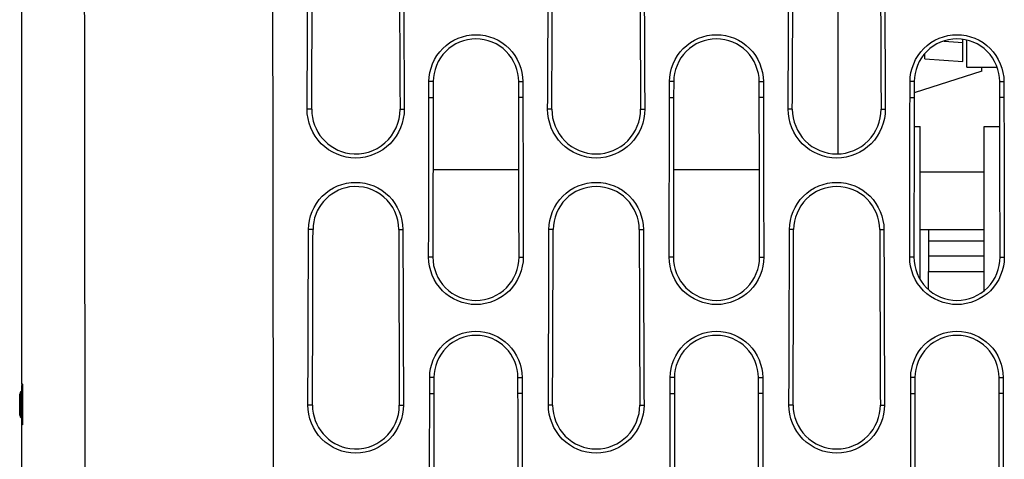
# Model space of a CAD drawing. Extents: x 0 to 841, y 0 to 594.
# Drawn here: x 477 to 502, y 343 to 355 of the extents above; entities that cross this region are included whole.
import ezdxf

# ---------------------------------------------------------------- set-up
doc = ezdxf.new("R2010")
doc.units = 0
doc.header["$LTSCALE"] = 46.255
for name, color, linetype in [('EX1-4IN1-SPODXF_CONTINUOUS_LINE', 7, 'CONTINUOUS'), ('EX1-RIGHT-MYDXF_CONTINUOUS_LINE', 7, 'CONTINUOUS'), ('EX1-TOP-COVEDXF_CONTINUOUS_LINE', 7, 'CONTINUOUS'), ('EX1-Z15L-LD-DXF_CONTINUOUS_LINE', 7, 'CONTINUOUS'), ('EX1_ENGINE_BDXF_CONTINUOUS_LINE', 7, 'CONTINUOUS'), ('EX1_ENGINE_CDXF_CONTINUOUS_LINE', 7, 'CONTINUOUS'), ('ML1_SPONGE_MDXF_CONTINUOUS_LINE', 7, 'CONTINUOUS'), ('MS1-4IN1-SPODXF_CONTINUOUS_LINE', 7, 'CONTINUOUS'), ('MS1_ENGINE_BDXF_CONTINUOUS_LINE', 7, 'CONTINUOUS'), ('U2_LED_LEN_1DXF_CONTINUOUS_LINE', 7, 'CONTINUOUS')]:
    doc.layers.add(name, color=color, linetype=linetype)

msp = doc.modelspace()

# ---------------------------------------------------------------- linework, layer by layer
at = {"layer": 'EX1-4IN1-SPODXF_CONTINUOUS_LINE', "color": 7, "linetype": 'Continuous'}
for p, q in [((501.9175, 348.8186), (500.4673, 348.8186)), ((500.4673, 348.8186), (500.4673, 348.0186)), ((501.9175, 348.0186), (500.4673, 348.0186))]:
    msp.add_line(p, q, dxfattribs=at)
at = {"layer": 'EX1-RIGHT-MYDXF_CONTINUOUS_LINE', "color": 4, "linetype": 'Continuous'}
msp.add_line((498.0996, 351.114), (498.0996, 358.0047), dxfattribs=at)
at = {"layer": 'EX1-RIGHT-MYDXF_CONTINUOUS_LINE', "color": 3, "linetype": 'Continuous'}
for p, q in [((489.7341, 350.6836), (487.485, 350.6836)), ((496.0341, 350.6836), (493.785, 350.6836))]:
    msp.add_line(p, q, dxfattribs=at)
at = {"layer": 'EX1-TOP-COVEDXF_CONTINUOUS_LINE', "color": 7, "linetype": 'Continuous'}
for p, q in [((476.7146, 345.0746), (476.7146, 416.2736)), ((487.3792, 352.5793), (487.3799, 352.9992)), ((487.4893, 352.9988), (487.4885, 352.5793)), ((489.7306, 352.5793), (489.7298, 352.9988)), ((489.8392, 352.9992), (489.84, 352.5793)), ((493.6792, 352.5793), (493.6799, 352.9992)), ((493.7893, 352.9988), (493.7885, 352.5793)), ((496.0306, 352.5793), (496.0298, 352.9988)), ((496.1392, 352.9992), (496.14, 352.5793)), ((499.9792, 352.5793), (499.9799, 352.9992)), ((500.0893, 352.9988), (500.0885, 352.5793)), ((502.3306, 352.5793), (502.3298, 352.9988)), ((502.4392, 352.9992), (502.44, 352.5793)), ((487.4885, 352.5793), (487.485, 350.6836)), ((489.7341, 350.6836), (489.7306, 352.5793)), ((493.7885, 352.5793), (493.785, 350.6836)), ((496.0341, 350.6836), (496.0306, 352.5793)), ((476.7146, 345.0763), (476.7153, 345.0726)), ((476.7146, 345.0746), (476.7153, 345.0743)), ((476.7153, 345.0743), (476.7154, 345.0714)), ((476.7153, 345.0743), (476.7156, 344.931)), ((476.7154, 345.0714), (476.7156, 344.8898)), ((487.3985, 344.8293), (487.3989, 345.2491)), ((487.5083, 345.2487), (487.5079, 344.8293)), ((489.7112, 344.8293), (489.7108, 345.2487)), ((489.8202, 345.2491), (489.8206, 344.8293)), ((493.6985, 344.8293), (493.6989, 345.2491)), ((493.8083, 345.2487), (493.8079, 344.8293)), ((496.0112, 344.8293), (496.0108, 345.2487)), ((496.1202, 345.2491), (496.1206, 344.8293)), ((499.9985, 344.8293), (499.9989, 345.2491)), ((500.1083, 345.2487), (500.1079, 344.8293)), ((502.3112, 344.8293), (502.3108, 345.2487)), ((502.4202, 345.2491), (502.4206, 344.8293)), ((476.7192, 344.9171), (476.7195, 345.0338)), ((476.7192, 344.8958), (476.7192, 344.9171)), ((476.7305, 345.0677), (476.7309, 345.03)), ((476.7309, 345.03), (476.7313, 344.9489)), ((476.7313, 344.9489), (476.7316, 344.8196)), ((476.7316, 344.8196), (476.7318, 344.5394)), ((476.7317, 344.3636), (476.7315, 344.2195)), ((476.7318, 344.5394), (476.7317, 344.3636)), ((476.7156, 344.1883), (476.7154, 344.0056)), ((476.7192, 344.1604), (476.7192, 344.1814)), ((476.7196, 344.0176), (476.7192, 344.1604)), ((476.7308, 344.046), (476.7305, 344.0115)), ((476.7312, 344.1125), (476.7308, 344.046)), ((476.7315, 344.2195), (476.7312, 344.1125)), ((476.7146, 344.0034), (476.7146, 344.0047)), ((476.7153, 344.0009), (476.7146, 344.0034)), ((476.7153, 344.003), (476.7146, 344.0027)), ((476.7146, 344.0027), (476.7146, 344.0026)), ((476.7147, 340.4782), (476.7146, 344.0026)), ((476.7154, 344.0132), (476.7153, 344.003)), ((476.7154, 344.0056), (476.7153, 344.003))]:
    msp.add_line(p, q, dxfattribs=at)
at = {"layer": 'EX1-TOP-COVEDXF_CONTINUOUS_LINE', "color": 9, "linetype": 'Continuous'}
for p, q in [((487.4893, 352.9988), (487.3799, 352.9992)), ((489.7298, 352.9988), (489.8392, 352.9992)), ((493.7893, 352.9988), (493.6799, 352.9992)), ((496.0298, 352.9988), (496.1392, 352.9992)), ((500.0893, 352.9988), (499.9799, 352.9992)), ((502.3298, 352.9988), (502.4392, 352.9992)), ((487.3792, 352.5793), (487.4885, 352.5793)), ((489.84, 352.5793), (489.7306, 352.5793)), ((493.6792, 352.5793), (493.7885, 352.5793)), ((496.14, 352.5793), (496.0306, 352.5793)), ((499.9792, 352.5793), (500.0885, 352.5793)), ((502.44, 352.5793), (502.3306, 352.5793)), ((484.3077, 352.2742), (484.1874, 352.2752)), ((486.6223, 352.2743), (486.7317, 352.2752)), ((490.5968, 352.2743), (490.4874, 352.2752)), ((492.9223, 352.2743), (493.0317, 352.2752)), ((496.8968, 352.2743), (496.7874, 352.2752)), ((499.2223, 352.2743), (499.3317, 352.2752)), ((484.3423, 349.1238), (484.2224, 349.1244)), ((486.5873, 349.1239), (486.6967, 349.1244)), ((490.6318, 349.1239), (490.5224, 349.1244)), ((492.8873, 349.1239), (492.9967, 349.1244)), ((496.9318, 349.1239), (496.8224, 349.1244)), ((499.1873, 349.1239), (499.2967, 349.1244)), ((487.4801, 348.3989), (487.3707, 348.3994)), ((489.739, 348.3989), (489.8484, 348.3994)), ((493.7801, 348.3989), (493.6707, 348.3994)), ((496.039, 348.3989), (496.1484, 348.3994)), ((500.0801, 348.3989), (499.9707, 348.3994)), ((502.339, 348.3989), (502.4484, 348.3994)), ((476.7199, 345.077), (476.7303, 345.0697)), ((476.7199, 345.0737), (476.7303, 345.0729)), ((487.5083, 345.2487), (487.3989, 345.2491)), ((489.7108, 345.2487), (489.8202, 345.2491)), ((493.8083, 345.2487), (493.6989, 345.2491)), ((496.0108, 345.2487), (496.1202, 345.2491)), ((500.1083, 345.2487), (499.9989, 345.2491)), ((502.3108, 345.2487), (502.4202, 345.2491)), ((487.3985, 344.8293), (487.5079, 344.8293)), ((489.8206, 344.8293), (489.7112, 344.8293)), ((493.6985, 344.8293), (493.8079, 344.8293)), ((496.1206, 344.8293), (496.0112, 344.8293)), ((499.9985, 344.8293), (500.1079, 344.8293)), ((502.4206, 344.8293), (502.3112, 344.8293)), ((484.3272, 344.5241), (484.2071, 344.525)), ((486.6026, 344.5241), (486.712, 344.525)), ((490.6165, 344.5241), (490.5071, 344.525)), ((492.9026, 344.5241), (493.012, 344.525)), ((496.9165, 344.5241), (496.8071, 344.525)), ((499.2026, 344.5241), (499.312, 344.525)), ((476.7227, 344.0052), (476.7198, 344.0078)), ((476.7227, 344.0038), (476.7198, 344.0035)), ((476.7302, 344.0001), (476.7227, 344.0052)), ((476.7302, 344.0044), (476.7227, 344.0038))]:
    msp.add_line(p, q, dxfattribs=at)
at = {"layer": 'EX1-TOP-COVEDXF_CONTINUOUS_LINE', "color": 7, "linetype": 'Continuous'}
for centre, radius, start, end in [((-1303.4115, 362.1972), 1787.6265, 359.6819821, 359.8293974), ((2274.331, 362.1972), 1787.6268, 180.1706027, 180.3180177), ((-1297.1115, 362.1972), 1787.6265, 359.6819821, 359.8293974), ((-1297.4047, 362.1935), 1788.029, 359.6821473, 359.82954), ((2280.924, 362.1935), 1788.0292, 180.17046, 180.3178526), ((2280.631, 362.1972), 1787.6268, 180.1706027, 180.3180177), ((-1290.8115, 362.1972), 1787.6265, 359.6819821, 359.8293974), ((-1291.1047, 362.1935), 1788.029, 359.6821473, 359.82954), ((2287.224, 362.1935), 1788.0292, 180.17046, 180.3178526), ((2286.931, 362.1972), 1787.6268, 180.1706027, 180.3180177), ((2076.8206, 361.2418), 1590.2236, 180.2014487, 180.3231004), ((-1123.4758, 361.2238), 1607.8084, 359.6810726, 359.8011126), ((485.4725, 352.2674), 1.1649, 179.66691, 261.43587), ((485.4595, 352.2672), 1.1628, 262.06628, 0.34847), ((485.472, 349.1213), 1.1297, 98.75557, 179.87235), ((485.4595, 349.1214), 1.1278, 0.12697, 98.12636), ((-1303.3381, 352.7844), 1787.5643, 359.7352644, 359.8826868), ((-1324.2891, 352.7545), 1808.6351, 359.7392674, 359.8849839), ((2274.5502, 352.7774), 1787.9666, 180.1170792, 180.264479), ((2274.2575, 352.7844), 1787.5646, 180.1173133, 180.2647355), ((-1297.0381, 352.7844), 1787.5643, 359.7352644, 359.8826868), ((-1297.3309, 352.7774), 1787.9664, 359.735521, 359.8829209), ((2280.8501, 352.7774), 1787.9665, 180.1170792, 180.2644789), ((2280.5575, 352.7844), 1787.5646, 180.1173133, 180.2647355), ((-1290.7381, 352.7844), 1787.5643, 359.7352644, 359.8826868), ((-1291.0309, 352.7774), 1787.9664, 359.735521, 359.8829209), ((2287.1501, 352.7774), 1787.9665, 180.1170792, 180.2644789), ((2286.8575, 352.7844), 1787.5646, 180.1173133, 180.2647355), ((485.4391, 345.0016), 8.7196, 179.62126, 179.78826), ((479.074, 345.0433), 2.3544, 179.4274, 179.61125), ((485.4723, 344.5184), 1.145, 179.71896, 261.80593), ((485.4595, 344.5182), 1.1431, 262.43593, 0.29569), ((479.0174, 344.0333), 2.2979, 180.39032, 180.57213)]:
    msp.add_arc(centre, radius, start, end, dxfattribs=at)
at = {"layer": 'EX1-TOP-COVEDXF_CONTINUOUS_LINE', "color": 9, "linetype": 'Continuous'}
msp.add_arc((352.2355, 344.5887), 124.4963, 359.97731, 0.150956, dxfattribs=at)
for points, knots in [([(478.3834, 337.2023), (478.3794, 339.8946), (478.3638, 350.6683), (478.3532, 361.4421), (478.3527, 369.5236)], [0, 0, 0, 0, 0.2498887, 1, 1, 1, 1]), ([(483.3163, 337.0236), (483.3118, 339.7308), (483.2957, 350.5641), (483.2849, 361.3974), (483.284, 369.5236)], [0, 0, 0, 0, 0.2498912, 1, 1, 1, 1]), ([(476.7303, 345.0729), (476.7338, 345.0727), (476.7262, 345.0513), (476.7338, 345.0289), (476.7299, 344.976), (476.7313, 344.9388), (476.7314, 344.9167)], [0, 0, 0, 0, 0.065831, 0.2599092, 0.5756823, 1, 1, 1, 1]), ([(476.7318, 344.5394), (476.7318, 344.4876), (476.7317, 344.3226), (476.7316, 344.1576), (476.7308, 344.0445)], [0, 0, 0, 0, 0.3142351, 1, 1, 1, 1]), ([(476.7308, 344.0445), (476.7307, 344.0345), (476.7259, 344.0257), (476.7336, 344.0046), (476.7302, 344.0044)], [0, 0, 0, 0, 0.7465888, 1, 1, 1, 1])]:
    msp.add_open_spline(points, degree=3, knots=knots, dxfattribs=at)
at = {"layer": 'EX1-TOP-COVEDXF_CONTINUOUS_LINE', "color": 7, "linetype": 'Continuous'}
for points, knots in [([(487.3799, 352.9992), (487.3805, 353.3125), (487.647, 353.9647), (488.6095, 354.3574), (489.5721, 353.9647), (489.8386, 353.3125), (489.8392, 352.9992)], [0, 0, 0, 0, 0.2499227, 0.4999958, 0.7500746, 1, 1, 1, 1]), ([(489.7298, 352.9988), (489.7293, 353.2842), (489.4864, 353.8784), (488.6095, 354.2361), (487.7326, 353.8784), (487.4899, 353.2842), (487.4893, 352.9988)], [0, 0, 0, 0, 0.2499275, 0.5000049, 0.7500767, 1, 1, 1, 1]), ([(493.6799, 352.9992), (493.6805, 353.3125), (493.947, 353.9647), (494.9095, 354.3574), (495.8721, 353.9647), (496.1386, 353.3125), (496.1392, 352.9992)], [0, 0, 0, 0, 0.2499227, 0.4999958, 0.7500746, 1, 1, 1, 1]), ([(496.0298, 352.9988), (496.0293, 353.2842), (495.7864, 353.8784), (494.9095, 354.2361), (494.0326, 353.8784), (493.7899, 353.2842), (493.7893, 352.9988)], [0, 0, 0, 0, 0.2499275, 0.5000049, 0.7500767, 1, 1, 1, 1]), ([(499.9799, 352.9992), (499.9805, 353.3125), (500.247, 353.9647), (501.2095, 354.3574), (502.1721, 353.9647), (502.4386, 353.3125), (502.4392, 352.9992)], [0, 0, 0, 0, 0.2499227, 0.4999958, 0.7500746, 1, 1, 1, 1]), ([(502.3298, 352.9988), (502.3293, 353.2842), (502.0864, 353.8784), (501.2095, 354.2361), (500.3326, 353.8784), (500.0899, 353.2842), (500.0893, 352.9988)], [0, 0, 0, 0, 0.2499275, 0.5000049, 0.7500767, 1, 1, 1, 1]), ([(486.7317, 352.2751), (486.7336, 351.9495), (486.4604, 351.2691), (485.4596, 350.8584), (484.4588, 351.2691), (484.1856, 351.9495), (484.1874, 352.2751)], [0, 0, 0, 0, 0.2499234, 0.4999962, 0.7500746, 1, 1, 1, 1]), ([(493.0317, 352.2751), (493.0336, 351.9495), (492.7604, 351.2691), (491.7596, 350.8584), (490.7588, 351.2691), (490.4856, 351.9495), (490.4874, 352.2751)], [0, 0, 0, 0, 0.2499234, 0.4999962, 0.7500746, 1, 1, 1, 1]), ([(490.5968, 352.2743), (490.5951, 351.9767), (490.8448, 351.3547), (491.7596, 350.9793), (492.6743, 351.3547), (492.924, 351.9767), (492.9223, 352.2743)], [0, 0, 0, 0, 0.249928, 0.5000043, 0.7500755, 1, 1, 1, 1]), ([(499.3317, 352.2751), (499.3336, 351.9495), (499.0604, 351.2691), (498.0596, 350.8584), (497.0588, 351.2691), (496.7856, 351.9495), (496.7874, 352.2751)], [0, 0, 0, 0, 0.2499234, 0.4999962, 0.7500746, 1, 1, 1, 1]), ([(496.8968, 352.2743), (496.8951, 351.9767), (497.1448, 351.3547), (498.0596, 350.9793), (498.9743, 351.3547), (499.224, 351.9767), (499.2223, 352.2743)], [0, 0, 0, 0, 0.249928, 0.5000043, 0.7500755, 1, 1, 1, 1]), ([(484.2224, 349.1244), (484.2231, 349.4395), (484.4913, 350.0955), (485.4595, 350.4905), (486.4278, 350.0955), (486.696, 349.4395), (486.6967, 349.1244)], [0, 0, 0, 0, 0.249914, 0.4999958, 0.7500834, 1, 1, 1, 1]), ([(490.5224, 349.1244), (490.5231, 349.4395), (490.7913, 350.0955), (491.7595, 350.4905), (492.7278, 350.0955), (492.996, 349.4395), (492.9967, 349.1244)], [0, 0, 0, 0, 0.249914, 0.4999958, 0.7500834, 1, 1, 1, 1]), ([(492.8873, 349.1239), (492.8867, 349.4111), (492.6422, 350.0092), (491.7595, 350.3692), (490.8769, 350.0092), (490.6325, 349.4111), (490.6318, 349.1239)], [0, 0, 0, 0, 0.2499189, 0.5000049, 0.7500854, 1, 1, 1, 1]), ([(496.8224, 349.1244), (496.8231, 349.4395), (497.0913, 350.0955), (498.0595, 350.4905), (499.0278, 350.0955), (499.296, 349.4395), (499.2967, 349.1244)], [0, 0, 0, 0, 0.249914, 0.4999958, 0.7500834, 1, 1, 1, 1]), ([(499.1873, 349.1239), (499.1867, 349.4111), (498.9422, 350.0092), (498.0595, 350.3692), (497.1769, 350.0092), (496.9325, 349.4111), (496.9318, 349.1239)], [0, 0, 0, 0, 0.2499189, 0.5000049, 0.7500854, 1, 1, 1, 1]), ([(489.8484, 348.3994), (489.8492, 348.083), (489.5821, 347.4227), (488.6096, 347.0246), (487.6371, 347.4227), (487.3699, 348.083), (487.3707, 348.3994)], [0, 0, 0, 0, 0.2499107, 0.4999961, 0.750087, 1, 1, 1, 1]), ([(487.4801, 348.3989), (487.4794, 348.1104), (487.7229, 347.5084), (488.6096, 347.1454), (489.4962, 347.5084), (489.7397, 348.1104), (489.739, 348.3989)], [0, 0, 0, 0, 0.2499154, 0.5000045, 0.7500884, 1, 1, 1, 1]), ([(496.1484, 348.3994), (496.1492, 348.083), (495.8821, 347.4227), (494.9096, 347.0246), (493.9371, 347.4227), (493.6699, 348.083), (493.6707, 348.3994)], [0, 0, 0, 0, 0.2499107, 0.4999961, 0.750087, 1, 1, 1, 1]), ([(493.7801, 348.3989), (493.7794, 348.1104), (494.0229, 347.5084), (494.9096, 347.1454), (495.7962, 347.5084), (496.0397, 348.1104), (496.039, 348.3989)], [0, 0, 0, 0, 0.2499154, 0.5000045, 0.7500884, 1, 1, 1, 1]), ([(502.4484, 348.3994), (502.4492, 348.083), (502.1821, 347.4227), (501.2096, 347.0246), (500.2371, 347.4227), (499.9699, 348.083), (499.9707, 348.3994)], [0, 0, 0, 0, 0.2499107, 0.4999961, 0.750087, 1, 1, 1, 1]), ([(500.0801, 348.3989), (500.0794, 348.1104), (500.3229, 347.5084), (501.2096, 347.1454), (502.0962, 347.5084), (502.3397, 348.1104), (502.339, 348.3989)], [0, 0, 0, 0, 0.2499154, 0.5000045, 0.7500884, 1, 1, 1, 1]), ([(487.3989, 345.2491), (487.3992, 345.5577), (487.6613, 346.2005), (488.6095, 346.5876), (489.5578, 346.2005), (489.8199, 345.5577), (489.8202, 345.2491)], [0, 0, 0, 0, 0.2499002, 0.4999959, 0.7500972, 1, 1, 1, 1]), ([(493.6989, 345.2491), (493.6992, 345.5577), (493.9613, 346.2005), (494.9095, 346.5876), (495.8578, 346.2005), (496.1199, 345.5577), (496.1202, 345.2491)], [0, 0, 0, 0, 0.2499002, 0.4999959, 0.7500972, 1, 1, 1, 1]), ([(499.9989, 345.2491), (499.9992, 345.5577), (500.2613, 346.2005), (501.2095, 346.5876), (502.1578, 346.2005), (502.4199, 345.5577), (502.4202, 345.2491)], [0, 0, 0, 0, 0.2499002, 0.4999959, 0.7500972, 1, 1, 1, 1]), ([(489.7108, 345.2487), (489.7105, 345.5294), (489.4721, 346.1141), (488.6095, 346.4663), (487.747, 346.1141), (487.5086, 345.5294), (487.5083, 345.2487)], [0, 0, 0, 0, 0.2499048, 0.5000048, 0.7500993, 1, 1, 1, 1]), ([(496.0108, 345.2487), (496.0105, 345.5294), (495.7721, 346.1141), (494.9095, 346.4663), (494.047, 346.1141), (493.8086, 345.5294), (493.8083, 345.2487)], [0, 0, 0, 0, 0.2499048, 0.5000048, 0.7500993, 1, 1, 1, 1]), ([(502.3108, 345.2487), (502.3105, 345.5294), (502.0721, 346.1141), (501.2095, 346.4663), (500.347, 346.1141), (500.1086, 345.5294), (500.1083, 345.2487)], [0, 0, 0, 0, 0.2499048, 0.5000048, 0.7500993, 1, 1, 1, 1]), ([(476.7197, 345.0668), (476.7197, 345.0685), (476.7205, 345.0702), (476.7193, 345.0736), (476.7199, 345.0737)], [0, 0, 0, 0, 0.7474042, 1, 1, 1, 1]), ([(486.712, 344.525), (486.7136, 344.2046), (486.4444, 343.5354), (485.4596, 343.1314), (484.4748, 343.5354), (484.2055, 344.2046), (484.2071, 344.525)], [0, 0, 0, 0, 0.2498998, 0.4999962, 0.7500981, 1, 1, 1, 1]), ([(493.012, 344.525), (493.0136, 344.2046), (492.7444, 343.5354), (491.7596, 343.1314), (490.7748, 343.5354), (490.5055, 344.2046), (490.5071, 344.525)], [0, 0, 0, 0, 0.2498998, 0.4999962, 0.7500981, 1, 1, 1, 1]), ([(490.6165, 344.5241), (490.6151, 344.2317), (490.8608, 343.6209), (491.7596, 343.2522), (492.6583, 343.6209), (492.904, 344.2317), (492.9026, 344.5241)], [0, 0, 0, 0, 0.2499044, 0.5000044, 0.7500991, 1, 1, 1, 1]), ([(499.312, 344.525), (499.3136, 344.2046), (499.0444, 343.5354), (498.0596, 343.1314), (497.0748, 343.5354), (496.8055, 344.2046), (496.8071, 344.525)], [0, 0, 0, 0, 0.2498998, 0.4999962, 0.7500981, 1, 1, 1, 1]), ([(496.9165, 344.5241), (496.9151, 344.2317), (497.1608, 343.6209), (498.0596, 343.2522), (498.9583, 343.6209), (499.204, 344.2317), (499.2026, 344.5241)], [0, 0, 0, 0, 0.2499044, 0.5000044, 0.7500991, 1, 1, 1, 1]), ([(476.7198, 344.0035), (476.7193, 344.0036), (476.7205, 344.0071), (476.7197, 344.0086), (476.7197, 344.0103)], [0, 0, 0, 0, 0.2523478, 1, 1, 1, 1])]:
    msp.add_open_spline(points, degree=3, knots=knots, dxfattribs=at)
for points in [[(487.3707, 348.3994), (487.3742, 349.7927), (487.3766, 351.186), (487.3792, 352.5793)], [(489.84, 352.5793), (489.8426, 351.186), (489.8449, 349.7927), (489.8484, 348.3994)], [(493.6707, 348.3994), (493.6742, 349.7927), (493.6766, 351.186), (493.6792, 352.5793)], [(496.14, 352.5793), (496.1426, 351.186), (496.1449, 349.7927), (496.1484, 348.3994)], [(499.9707, 348.3994), (499.9742, 349.7927), (499.9766, 351.186), (499.9792, 352.5793)], [(500.0885, 352.5793), (500.086, 351.1858), (500.0836, 349.7924), (500.0801, 348.3989)], [(502.339, 348.3989), (502.3355, 349.7924), (502.3332, 351.1858), (502.3306, 352.5793)], [(502.44, 352.5793), (502.4426, 351.186), (502.4449, 349.7927), (502.4484, 348.3994)], [(487.485, 350.6836), (487.4836, 349.922), (487.482, 349.1605), (487.4801, 348.3989)], [(489.739, 348.3989), (489.7371, 349.1605), (489.7355, 349.922), (489.7341, 350.6836)], [(493.785, 350.6836), (493.7836, 349.922), (493.782, 349.1605), (493.7801, 348.3989)], [(496.039, 348.3989), (496.0371, 349.1605), (496.0355, 349.922), (496.0341, 350.6836)], [(476.7199, 345.0737), (476.7199, 345.0589), (476.7234, 345.0438), (476.7297, 345.0304)], [(487.394, 340.6493), (487.3961, 342.0426), (487.3972, 343.436), (487.3985, 344.8293)], [(487.5079, 344.8293), (487.5066, 343.4358), (487.5056, 342.0423), (487.5034, 340.6488)], [(489.7157, 340.6488), (489.7135, 342.0423), (489.7125, 343.4358), (489.7112, 344.8293)], [(489.8206, 344.8293), (489.8219, 343.436), (489.823, 342.0426), (489.8252, 340.6493)], [(493.694, 340.6493), (493.6961, 342.0426), (493.6972, 343.436), (493.6985, 344.8293)], [(493.8079, 344.8293), (493.8066, 343.4358), (493.8056, 342.0423), (493.8034, 340.6488)], [(496.0157, 340.6488), (496.0135, 342.0423), (496.0125, 343.4358), (496.0112, 344.8293)], [(496.1206, 344.8293), (496.1219, 343.436), (496.123, 342.0426), (496.1252, 340.6493)], [(499.994, 340.6493), (499.9961, 342.0426), (499.9972, 343.436), (499.9985, 344.8293)], [(500.1079, 344.8293), (500.1066, 343.4358), (500.1056, 342.0423), (500.1034, 340.6488)], [(502.3157, 340.6488), (502.3135, 342.0423), (502.3125, 343.4358), (502.3112, 344.8293)], [(502.4206, 344.8293), (502.4219, 343.436), (502.423, 342.0426), (502.4252, 340.6493)], [(476.7198, 344.0035), (476.7198, 344.0183), (476.7233, 344.0333), (476.7296, 344.0466)]]:
    msp.add_open_spline(points, degree=3, dxfattribs=at)
at = {"layer": 'EX1-Z15L-LD-DXF_CONTINUOUS_LINE', "color": 7, "linetype": 'Continuous'}
for p, q in [((500.0872, 351.8236), (500.2425, 351.8236)), ((500.2425, 347.8264), (500.2425, 351.8236)), ((501.9175, 351.8236), (502.332, 351.8236)), ((501.9175, 347.5209), (501.9175, 351.8236))]:
    msp.add_line(p, q, dxfattribs=at)
at = {"layer": 'EX1_ENGINE_BDXF_CONTINUOUS_LINE', "color": 7, "linetype": 'Continuous'}
for p, q in [((501.8646, 353.2736), (501.8646, 353.3736)), ((501.8646, 353.2736), (500.0888, 352.7001)), ((501.9175, 350.6236), (500.2425, 350.6236)), ((500.2425, 349.1236), (501.9175, 349.1236))]:
    msp.add_line(p, q, dxfattribs=at)
at = {"layer": 'EX1_ENGINE_CDXF_CONTINUOUS_LINE', "color": 7, "linetype": 'Continuous'}
for p, q in [((501.3646, 353.5236), (501.3646, 354.1037)), ((500.3646, 353.5935), (500.3646, 353.727)), ((500.3646, 353.5935), (501.3646, 353.5236))]:
    msp.add_line(p, q, dxfattribs=at)
at = {"layer": 'EX1_ENGINE_CDXF_CONTINUOUS_LINE', "color": 9, "linetype": 'Continuous'}
msp.add_line((500.8735, 354.0567), (501.3646, 354.0224), dxfattribs=at)
at = {"layer": 'ML1_SPONGE_MDXF_CONTINUOUS_LINE', "color": 7, "linetype": 'Continuous'}
for p in [(500.4675, 349.1236), (501.9175, 348.4286)]:
    msp.add_line(p, (500.4675, 348.4286), dxfattribs=at)
at = {"layer": 'MS1-4IN1-SPODXF_CONTINUOUS_LINE', "color": 7, "linetype": 'Continuous'}
for p, q in [((500.4673, 348.0236), (501.9175, 348.0236)), ((500.4673, 347.5552), (500.4673, 348.0236))]:
    msp.add_line(p, q, dxfattribs=at)
at = {"layer": 'MS1_ENGINE_BDXF_CONTINUOUS_LINE', "color": 7, "linetype": 'Continuous'}
for q in [(501.4646, 354.0782), (502.2568, 353.3736)]:
    msp.add_line((501.4646, 353.3736), q, dxfattribs=at)
at = {"layer": 'U2_LED_LEN_1DXF_CONTINUOUS_LINE', "color": 9, "linetype": 'Continuous'}
for p, q in [((476.6592, 344.8147), (476.6593, 344.8146)), ((476.6593, 344.8146), (476.6652, 344.8138)), ((476.6655, 344.2636), (476.6597, 344.2635))]:
    msp.add_line(p, q, dxfattribs=at)
at = {"layer": 'U2_LED_LEN_1DXF_CONTINUOUS_LINE', "color": 7, "linetype": 'Continuous'}
for p, q in [((476.6596, 344.2634), (476.6592, 344.8147)), ((476.6867, 344.8837), (476.6691, 344.8582)), ((476.6799, 344.813), (476.7042, 344.8123)), ((476.6786, 344.5234), (476.6786, 344.5522)), ((476.6787, 344.4565), (476.6786, 344.5234)), ((476.6787, 344.4508), (476.6787, 344.4565)), ((476.6798, 344.2658), (476.6796, 344.2836)), ((476.7045, 344.2633), (476.6802, 344.2638))]:
    msp.add_line(p, q, dxfattribs=at)
for points in [[(476.6691, 344.8582), (476.6593, 344.8206), (476.6592, 344.8147)], [(476.7099, 344.9019), (476.709, 344.9014), (476.7058, 344.8994), (476.7026, 344.8973)], [(476.6595, 344.2634), (476.6601, 344.2526), (476.6734, 344.2127), (476.6959, 344.1863), (476.7142, 344.1744), (476.7156, 344.1738)]]:
    msp.add_lwpolyline(points, dxfattribs=at)
at = {"layer": 'U2_LED_LEN_1DXF_CONTINUOUS_LINE', "color": 9, "linetype": 'Continuous'}
for centre, start, end in [((476.7653, 344.8138), 120.26671, 180.00094), ((476.7656, 344.2637), 180.07442, 239.47563)]:
    msp.add_arc(centre, 0.1001, start, end, dxfattribs=at)
at = {"layer": 'U2_LED_LEN_1DXF_CONTINUOUS_LINE', "color": 7, "linetype": 'Continuous'}
for centre, radius, start, end in [((476.7781, 344.8137), 0.0986, 156.06552, 158.56737), ((476.779, 344.8135), 0.0994, 132.71845, 136.31018), ((476.7593, 344.8149), 0.1, 115.95546, 119.53265), ((476.7794, 344.813), 0.1001, 127.66061, 132.71385), ((476.7796, 344.8128), 0.1004, 119.13931, 127.65918), ((523.2885, 344.5701), 46.6099, 179.77125, 180.30414), ((483.7385, 344.3618), 7.0594, 180.31739, 180.63478), ((476.7785, 344.263), 0.0986, 201.16886, 203.83705), ((476.7793, 344.2631), 0.0994, 224.07533, 226.56414), ((476.7797, 344.2636), 0.1, 226.56994, 232.06903), ((476.78, 344.2639), 0.1004, 232.07041, 240.55575)]:
    msp.add_arc(centre, radius, start, end, dxfattribs=at)
for points, knots in [([(476.6652, 344.8138), (476.6657, 344.812), (476.6648, 344.8049), (476.6659, 344.7896), (476.6655, 344.7644), (476.6659, 344.7307), (476.6659, 344.6895), (476.6661, 344.6247), (476.6662, 344.5386), (476.6662, 344.4526), (476.6661, 344.3878), (476.6661, 344.3466), (476.6658, 344.3129), (476.6662, 344.2877), (476.6652, 344.2724), (476.666, 344.2653), (476.6655, 344.2636)], [0, 0, 0, 0, 0.0098406, 0.0380412, 0.0843022, 0.1465365, 0.222281, 0.3087276, 0.5000532, 0.6913707, 0.7778074, 0.8535387, 0.9157567, 0.9619992, 0.9901806, 1, 1, 1, 1]), ([(476.6786, 344.5522), (476.6786, 344.5858), (476.6786, 344.6344), (476.6787, 344.6962), (476.6789, 344.735), (476.679, 344.7669), (476.6794, 344.7883), (476.6793, 344.8012), (476.68, 344.8075), (476.679, 344.8116), (476.6799, 344.813)], [0, 0, 0, 0, 0.3864538, 0.5593213, 0.71008, 0.8334981, 0.9249561, 0.9574228, 0.9806439, 1, 1, 1, 1]), ([(476.6789, 344.7562), (476.679, 344.7623), (476.6791, 344.7803), (476.6792, 344.7984), (476.6795, 344.8103)], [0, 0, 0, 0, 0.3378231, 1, 1, 1, 1]), ([(476.7042, 344.8123), (476.705, 344.8107), (476.7037, 344.8033), (476.7053, 344.7883), (476.7048, 344.763), (476.7054, 344.7294), (476.7054, 344.6883), (476.7057, 344.6236), (476.7058, 344.5378), (476.7058, 344.4519), (476.7056, 344.3873), (476.7056, 344.3462), (476.7051, 344.3126), (476.7057, 344.2873), (476.704, 344.2724), (476.7054, 344.2649), (476.7045, 344.2633)], [0, 0, 0, 0, 0.0098502, 0.038054, 0.0843155, 0.1465489, 0.2222916, 0.3087355, 0.5000545, 0.6913651, 0.7777989, 0.8535281, 0.9157448, 0.9619875, 0.9901713, 1, 1, 1, 1]), ([(476.6802, 344.2638), (476.6794, 344.2645), (476.6804, 344.2676), (476.6797, 344.2716), (476.6799, 344.2804), (476.6795, 344.2949), (476.6794, 344.317), (476.6791, 344.3444), (476.6789, 344.3896), (476.6788, 344.4256), (476.6787, 344.4508)], [0, 0, 0, 0, 0.0175762, 0.0390504, 0.0692558, 0.1558889, 0.2748618, 0.4225909, 0.5954224, 1, 1, 1, 1])]:
    msp.add_open_spline(points, degree=3, knots=knots, dxfattribs=at)
for points in [[(476.6863, 344.8497), (476.6818, 344.8381), (476.6794, 344.8255), (476.6794, 344.813)], [(476.7071, 344.8822), (476.6992, 344.8739), (476.6926, 344.8641), (476.688, 344.8537)], [(476.731, 344.881), (476.7141, 344.863), (476.7037, 344.8369), (476.7037, 344.8123)], [(476.6865, 344.2274), (476.6821, 344.2388), (476.6798, 344.2512), (476.6797, 344.2635)], [(476.7079, 344.194), (476.6998, 344.2024), (476.693, 344.2124), (476.6883, 344.2231)], [(476.7308, 344.1953), (476.7143, 344.2132), (476.7041, 344.239), (476.7041, 344.2633)]]:
    msp.add_open_spline(points, degree=3, dxfattribs=at)

doc.saveas('drawing.dxf')
